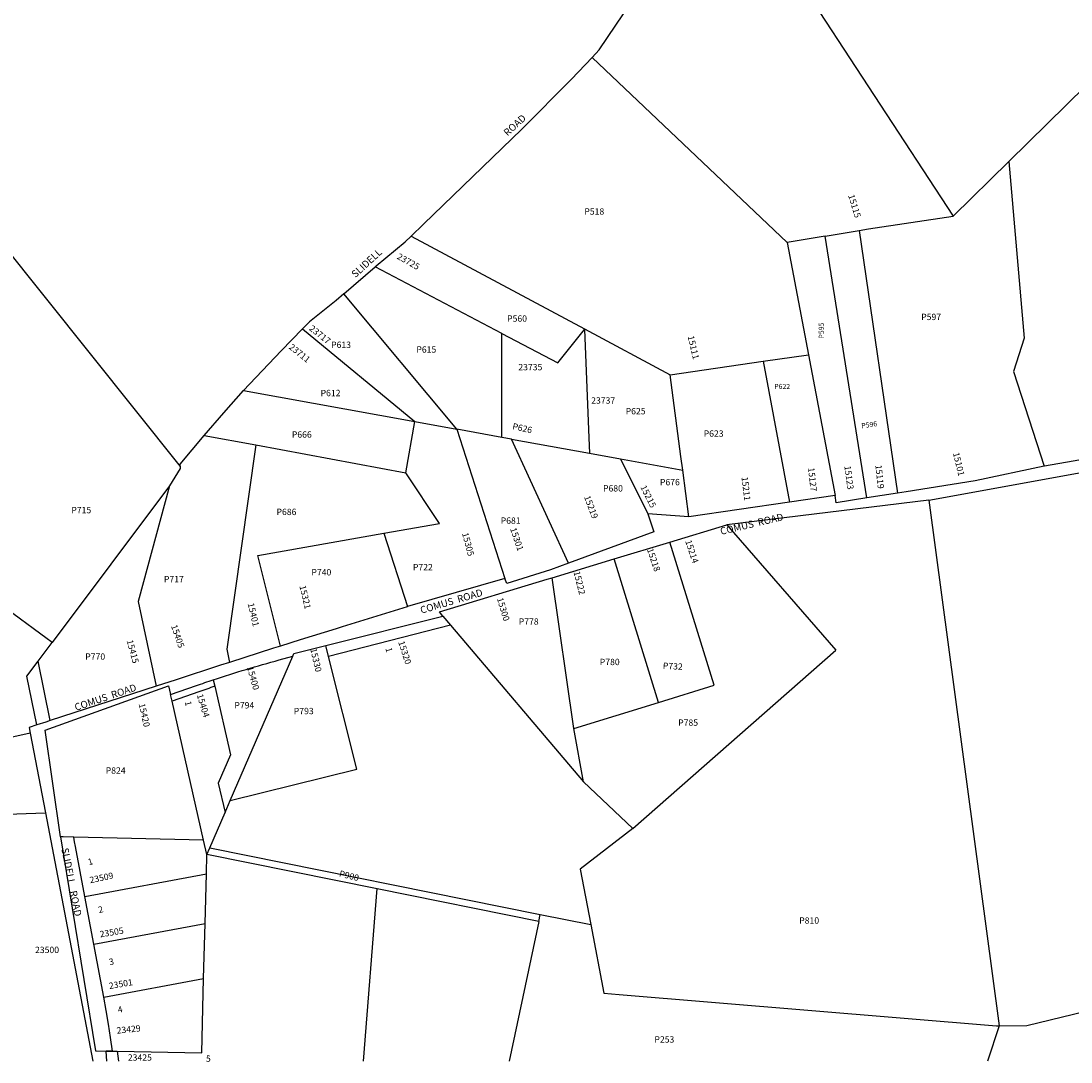
# Model space of a CAD drawing. Units: inches. Extents: x 1219771 to 1225771, y 573452 to 577455.
# Drawn here: x 1221035 to 1223385, y 573452 to 575781 of the extents above; entities that cross this region are included whole.
import ezdxf

# ---------------------------------------------------------------- set-up
doc = ezdxf.new("R2010")
doc.units = ezdxf.units.IN
doc.header["$MEASUREMENT"] = 0
for name, color, linetype in [('Addresses', 5, 'Continuous'), ('Lot-Block-Parcel Text', 6, 'Continuous'), ('Parcel Boundaries', 7, 'Continuous'), ('Street Names', 7, 'Continuous'), ('Street ROW', 5, 'Continuous')]:
    doc.layers.add(name, color=color, linetype=linetype)
doc.styles.add('Arial', font='txt')

msp = doc.modelspace()

# ---------------------------------------------------------------- linework, layer by layer
at = {"layer": 'Parcel Boundaries'}
for p, q in [((1222313.4, 575699.6), (1222750.2, 575285.2)), ((1223121.2, 575344.5), (1223245.9, 575466.8)), ((1221908.6, 575299.8), (1222296.2, 575092.4)), ((1222835, 575299.4), (1222750.2, 575285.2)), ((1222835, 575299.4), (1222911, 575312.1)), ((1222928.2, 574714.1), (1222835, 575299.4)), ((1222911, 575312.1), (1222997.2, 574724.9)), ((1220987.8, 575288.6), (1221391.5, 574784.2)), ((1222750.2, 575285.2), (1222797.9, 575034.5)), ((1221758.1, 575171), (1221827.9, 575231.3)), ((1222111.8, 575082.1), (1221827.9, 575231.3)), ((1222010.9, 574867.8), (1221758.1, 575171)), ((1221665.3, 575092), (1221916.9, 574884.8)), ((1222111.3, 574849.6), (1222111.8, 575082.1)), ((1222296.2, 575092.4), (1222488.4, 574989.5)), ((1222296.2, 575091.1), (1222296.2, 575092.4)), ((1222296.2, 575091.1), (1222306, 574848.8)), ((1222696.3, 575019.7), (1222797.9, 575034.5)), ((1222797.9, 575034.5), (1222857.8, 574719.7)), ((1222488.4, 574989.5), (1222696.3, 575019.7)), ((1222696.3, 575019.7), (1222755.1, 574704.8)), ((1222512.3, 574806.7), (1222488.4, 574989.5)), ((1221533.6, 574954.3), (1221916.9, 574884.8)), ((1221896.9, 574770.6), (1221916.9, 574884.8)), ((1221916.9, 574884.8), (1222010.9, 574867.8)), ((1222111.3, 574849.6), (1222010.9, 574867.8)), ((1222010.9, 574867.8), (1222118.2, 574533.7)), ((1221445.2, 574854), (1221560.9, 574832.7)), ((1222132.8, 574845.7), (1222111.3, 574849.6)), ((1222132.8, 574845.7), (1222307.4, 574814)), ((1222260.9, 574568.5), (1222132.8, 574845.7)), ((1222306, 574848.8), (1222307.4, 574814)), ((1221560.9, 574832.7), (1221896.9, 574770.6)), ((1222307.4, 574814), (1222377.2, 574801.3)), ((1222377.2, 574801.3), (1222437.9, 574678.7)), ((1222377.2, 574801.3), (1222516.3, 574776.1)), ((1222516.3, 574776.1), (1222512.3, 574806.7)), ((1222529.9, 574672.1), (1222516.3, 574776.1)), ((1221368, 574740.9), (1221105.1, 574390.9)), ((1223067, 574708.8), (1223224.3, 573533.2)), ((1221847.4, 574635), (1221900.5, 574471.2)), ((1222615.3, 574653.9), (1222859.1, 574373.5)), ((1222586.3, 574295.1), (1222487.5, 574615.3)), ((1222462.1, 574256.8), (1222363, 574577.7)), ((1222272.6, 574198.3), (1222224.3, 574535.7)), ((1221996.7, 574429.9), (1222293.9, 574079)), ((1221073.5, 574348.9), (1221105.1, 574390.9)), ((1221503.7, 574037.2), (1221643.4, 574359.9)), ((1221786.7, 574107.8), (1221723.9, 574359.1)), ((1222404.3, 573974.4), (1222859.1, 574373.5)), ((1221101, 574216.1), (1221073.5, 574348.9)), ((1221469.1, 574292.8), (1221503.9, 574139.5)), ((1222462.1, 574256.8), (1222586.3, 574295.1)), ((1221444.1, 573948.6), (1221373.6, 574259.6)), ((1222272.6, 574198.3), (1222462.1, 574256.8)), ((1221056.2, 574187.8), (1220927.1, 574159.1)), ((1222293.9, 574079), (1222272.6, 574198.3)), ((1221503.9, 574139.5), (1221477, 574076.4)), ((1221503.7, 574037.2), (1221786.7, 574107.8)), ((1222293.9, 574079), (1222404.3, 573974.4)), ((1221492.1, 574010.4), (1221503.7, 574037.2)), ((1220905.9, 574003.8), (1221090.1, 574010)), ((1221457.9, 573931.4), (1221492.1, 574010.4)), ((1221444.1, 573948.6), (1221153.6, 573955.2)), ((1222404.3, 573974.4), (1222286.5, 573883.6)), ((1221451.4, 573916.4), (1221444.1, 573948.6)), ((1221451.4, 573916.4), (1221457.9, 573931.4)), ((1221457.9, 573931.4), (1222197.2, 573782.6)), ((1221450.3, 573873.3), (1221451.4, 573916.4)), ((1221832.4, 573839.7), (1221451.4, 573916.4)), ((1222286.5, 573883.6), (1222310.4, 573759.8)), ((1221178.1, 573822.5), (1221450.3, 573873.3)), ((1221447.4, 573762.4), (1221450.3, 573873.3)), ((1221801.8, 573454.5), (1221832.3, 573840.6)), ((1222193.9, 573766.9), (1221832.4, 573839.7)), ((1222193.9, 573766.9), (1222128.1, 573454.5)), ((1222193.9, 573766.9), (1222197.2, 573782.6)), ((1222197.2, 573782.6), (1222310.4, 573759.8)), ((1221198.2, 573715.9), (1221447.4, 573762.4)), ((1221444.1, 573639.3), (1221447.4, 573762.4)), ((1222310.4, 573759.8), (1222340.1, 573606.3)), ((1221220.6, 573597.5), (1221444.1, 573639.3)), ((1221439.8, 573472.7), (1221444.1, 573639.3)), ((1223224.3, 573533.2), (1223198.3, 573454.4)), ((1221225.8, 573477), (1221240.4, 573476.7)), ((1221250.4, 573476.5), (1221439.8, 573472.7))]:
    msp.add_line(p, q, dxfattribs=at)
for points in [[(1222313.4, 575699.6), (1222329.4, 575716.6), (1222402.2, 575824.3), (1222444.8, 575906.6), (1222556.1, 576163.7)], [(1222618.6, 576104.9), (1222767.8, 575884.6), (1223121.2, 575344.5)], [(1223245.9, 575466.8), (1223547.5, 575762.9), (1224076.8, 575315.9), (1224087.5, 575302.6)], [(1221908.6, 575299.8), (1221936.3, 575326.8), (1222155.9, 575538.6), (1222267.2, 575650.6), (1222313.4, 575699.6)], [(1223245.9, 575466.8), (1223280.2, 575071.8), (1223256.9, 574997.2), (1223325.2, 574784.9)], [(1222911, 575312.1), (1222931.8, 575316), (1223121.2, 575344.5)], [(1221827.9, 575231.3), (1221830.3, 575233.3), (1221895.2, 575286.8), (1221908.6, 575299.8)], [(1221758.1, 575171), (1221740.5, 575155.8), (1221681, 575107.7), (1221665.3, 575092)], [(1221533.6, 574954.3), (1221617.4, 575043.4), (1221665.3, 575092)], [(1222111.8, 575082.1), (1222237.1, 575016.2), (1222296.2, 575091.1)], [(1221445.2, 574854), (1221489.2, 574904.8), (1221533.6, 574954.3)], [(1221391.5, 574784.2), (1221391.4, 574789.5), (1221418.4, 574822), (1221445.2, 574854)], [(1221560.9, 574832.7), (1221496.3, 574375.6), (1221502.3, 574346.2)], [(1221391.5, 574784.2), (1221391.6, 574780.3), (1221368, 574740.9)], [(1221847.4, 574635), (1221971.6, 574656.8), (1221896.9, 574770.6)], [(1221368, 574740.9), (1221297.8, 574482.4), (1221337.9, 574292.9)], [(1221616.4, 574382.9), (1221565.1, 574585.4), (1221847.4, 574635)], [(1221105.1, 574390.9), (1220991.4, 574474), (1220889.4, 574350), (1220927.1, 574159.1)], [(1221071.1, 574206.4), (1221048.5, 574315.6), (1221073.5, 574348.9)], [(1221477, 574076.4), (1221492, 574010.4), (1221492, 574010.3)], [(1222340.1, 573606.3), (1222374.4, 573603.5), (1223218.4, 573533.1), (1223224.3, 573533.2)], [(1223224.3, 573533.2), (1223286.4, 573534), (1223442.7, 573572.2), (1224030.4, 573454.3)]]:
    msp.add_lwpolyline(points, dxfattribs=at)
at = {"layer": 'Street ROW'}
for p, q in [((1222755.1, 574704.8), (1222529.9, 574672.1)), ((1223067, 574708.8), (1222615.3, 574653.9)), ((1222857.8, 574719.7), (1222755.1, 574704.8)), ((1222997.2, 574724.9), (1222928.2, 574714.1)), ((1222529.9, 574672.1), (1222437.9, 574678.7)), ((1222118.2, 574533.7), (1221900.5, 574471.2)), ((1221091, 574212.8), (1221071.1, 574206.4)), ((1221056.2, 574187.8), (1221090.1, 574010)), ((1221090.1, 574010), (1221196, 573454.6))]:
    msp.add_line(p, q, dxfattribs=at)
for points in [[(1224023.4, 574981.8), (1223454.3, 574807.9), (1223326.2, 574785.2), (1223325.2, 574784.9)], [(1223067, 574708.8), (1223473.4, 574782.9), (1223757.3, 574877.3), (1223766.3, 574854.9)], [(1223325.2, 574784.9), (1223171.1, 574752.2), (1223016.6, 574727.9), (1222997.2, 574724.9)], [(1222928.2, 574714.1), (1222859.7, 574703.3), (1222857.8, 574719.7)], [(1222437.9, 574678.7), (1222451.4, 574638.3), (1222260.9, 574568.5)], [(1221979.8, 574449.9), (1221971.6, 574459.6), (1222213, 574532.3), (1222224.3, 574535.7), (1222363, 574577.7), (1222487.5, 574615.3), (1222615.3, 574653.9)], [(1222260.9, 574568.5), (1222220.3, 574553.6), (1222122.6, 574522.4), (1222118.2, 574533.7)], [(1221900.5, 574471.2), (1221899.3, 574470.9), (1221754.3, 574425.6), (1221749.3, 574424.1), (1221740.7, 574421.4)], [(1221740.7, 574421.4), (1221660.5, 574396.6), (1221616.4, 574382.9), (1221600.4, 574378), (1221502.3, 574346.2), (1221482.2, 574339.7), (1221382.4, 574307.3), (1221337.9, 574292.9), (1221101, 574216.1), (1221091, 574212.8)], [(1221643.4, 574359.9), (1221646.3, 574366.5), (1221717.6, 574384.3)], [(1221123.7, 573955.9), (1221089.6, 574194.9), (1221365.8, 574294.2), (1221370.3, 574274.3)], [(1221071.1, 574206.4), (1221053.7, 574200.7), (1221056.2, 574187.8)]]:
    msp.add_lwpolyline(points, dxfattribs=at)
msp.add_lwpolyline([(1221723.9, 574359.1), (1221717.6, 574384.3), (1221979.8, 574449.9), (1221996.7, 574429.9)], close=True, dxfattribs=at)
msp.add_lwpolyline([(1221465.8, 574307.4, -0.013468), (1221613.3, 574351.7), (1221643.4, 574359.9), (1221643.4, 574359.9)], format="xyb", dxfattribs=at)
msp.add_lwpolyline([(1221373.6, 574259.6), (1221370.3, 574274.3), (1221427.8, 574294.5, -0.004429), (1221465.8, 574307.4), (1221469.1, 574292.8, 0.003356), (1221433, 574280.4)], format="xyb", close=True, dxfattribs=at)
for points in [[(1221240.4, 573476.7, 0), (1221236, 573507, 0), (1221231.1, 573537.2, 0), (1221226, 573567.4, 0), (1221220.6, 573597.5, 0), (1221198.2, 573715.9, 0), (1221178.1, 573822.5, 0), (1221157.1, 573934.1, 0), (1221155.2, 573944.7, 0), (1221153.6, 573955.2, 0), (1221129.6, 573955.8, 0), (1221123.7, 573955.9, 0), (1221202.3, 573477.5, 0), (1221225.8, 573477, 0)], [(1221240.4, 573476.7, 0), (1221225.8, 573477, 0)], [(1221227.5, 573454.6, 0), (1221225.8, 573477, 0)], [(1221240.4, 573476.7, 0), (1221250.4, 573476.5, 0), (1221253.4, 573454.6, 0)]]:
    msp.add_polyline3d(points, dxfattribs=at)

# ---------------------------------------------------------------- texts
at = {"layer": 'Addresses', "color": 18, "true_color": 0x000000, "style": 'Arial'}
for s, rotation, p in [('15115', -73.0375, (1222886.3, 575390.6)), ('23725', -29.31, (1221875.5, 575249.8)), ('23717', -38.2545, (1221679, 575090.6)), ('23711', -38.6598, (1221633.5, 575049.2)), ('15111', -76.6705, (1222527.2, 575075.3)), ('15101', -76.5549, (1223121, 574814.3)), ('15127', -83.73, (1222796.7, 574781.5)), ('15123', -82.1071, (1222877.9, 574785.3)), ('15119', -83.8732, (1222947.3, 574787.5)), ('15211', -82.8924, (1222647.7, 574760.6)), ('15215', -63.4349, (1222421, 574738.4)), ('15219', -69.2742, (1222295.2, 574716.3)), ('15305', -74.9313, (1222022.3, 574634.6)), ('15301', -71.1754, (1222129.8, 574645)), ('15214', -71.565, (1222521.7, 574617.5)), ('15218', -71.3009, (1222436, 574598.9)), ('15222', -75.9638, (1222271.9, 574548.5)), ('15321', -76.5045, (1221658.3, 574516.8)), ('15401', -76.7014, (1221542.5, 574477.5)), ('15300', -73.5595, (1222100.4, 574488.9)), ('15405', -71.2219, (1221370.9, 574427.9)), ('15415', -74.846, (1221271.7, 574394.8)), ('15330', -77.1524, (1221682.7, 574376.1)), ('15320', -71.8007, (1221879.3, 574391.7)), ('15400', -74.476, (1221541, 574335)), ('15404', -72.9623, (1221428.5, 574273.2)), ('15420', -77.3003, (1221298.7, 574253)), ('23509', 11.7385, (1221190.5, 573852.1)), ('23505', 9.5404, (1221212.9, 573731)), ('23501', 9.8061, (1221233.4, 573615.4)), ('23429', 5.856, (1221250.2, 573515.6))]:
    msp.add_text(s, height=14.2, rotation=rotation, dxfattribs=at).set_placement(p)
for s, p in [('23735', (1222148.4, 574999.6)), ('23737', (1222311.4, 574925)), ('23500', (1221066.8, 573696.1)), ('23425', (1221274.5, 573455.4))]:
    msp.add_text(s, height=14.2, dxfattribs=at).set_placement(p)
at = {"layer": 'Lot-Block-Parcel Text', "color": 14, "true_color": 0xa80000, "style": 'Arial'}
for s, p in [('P518', (1222296.1, 575347.7)), ('P597', (1223050, 575111.9)), ('P560', (1222123.3, 575108.2)), ('P613', (1221729.4, 575049.6)), ('P615', (1221920.2, 575039)), ('P612', (1221705.9, 574941.7)), ('P625', (1222388.6, 574901.1)), ('P666', (1221641.5, 574848.8)), ('P623', (1222563.2, 574851)), ('P676', (1222465.3, 574742.4)), ('P680', (1222337.9, 574728.5)), ('P715', (1221148, 574679.8)), ('P686', (1221607.2, 574675.8)), ('P681', (1222109, 574656.3)), ('P722', (1221912.5, 574552.2)), ('P717', (1221355.3, 574525.4)), ('P740', (1221685.4, 574540.8)), ('P778', (1222149.3, 574430.5)), ('P770', (1221179.2, 574352.1)), ('P780', (1222330.7, 574340.1)), ('P794', (1221512.9, 574243.2)), ('P793', (1221645.9, 574230.4)), ('P785', (1222506.1, 574204.4)), ('P824', (1221225, 574097.3)), ('P810', (1222777, 573761.8)), ('P253', (1222452.9, 573495.8))]:
    msp.add_text(s, height=14.2, dxfattribs=at).set_placement(p)
for s, height, rotation, p in [('P595', 11.36, 90.1831, (1222832.1, 575070.7)), ('P622', 11.36, -0.3859, (1222721, 574957.9)), ('P626', 14.2, -12.328, (1222134.1, 574867.9)), ('P596', 11.36, 7.851, (1222916.8, 574869.8)), ('1', 14.2, -75.8095, (1221850.8, 574377.8)), ('P732', 14.2, -3.1892, (1222471.5, 574331.9)), ('1', 14.2, -75.8095, (1221401.6, 574258)), ('1', 14.2, 17.4292, (1221187.6, 573892.2)), ('P900', 14.2, -14.0234, (1221746.4, 573867.6)), ('2', 14.2, 14.9104, (1221210.3, 573785.3)), ('3', 14.2, 11.9774, (1221233.9, 573668.8)), ('4', 14.2, 13.1596, (1221253.6, 573561.8)), ('5', 14.2, -1.7914, (1221449.1, 573453))]:
    msp.add_text(s, height=height, rotation=rotation, dxfattribs=at).set_placement(p)
at = {"layer": 'Street Names', "color": 18, "true_color": 0x000000, "style": 'Arial'}
for s, height, rotation, p in [('ROAD', 15.97, 42.5874, (1222124.3, 575522.3)), ('SLIDELL', 15.97, 42.5873, (1221783.8, 575205.6)), ('COMUS  ROAD', 15.975, 13.3283, (1222602.3, 574631.4)), ('COMUS  ROAD', 15.975, 16.45, (1221931.6, 574454.9)), ('COMUS  ROAD', 15.975, 18.5232, (1221158.4, 574237.7)), ('SLIDELL   ROAD', 15.975, -78.8671, (1221125.6, 573929.7))]:
    msp.add_text(s, height=height, rotation=rotation, dxfattribs=at).set_placement(p)

doc.saveas('drawing.dxf')
